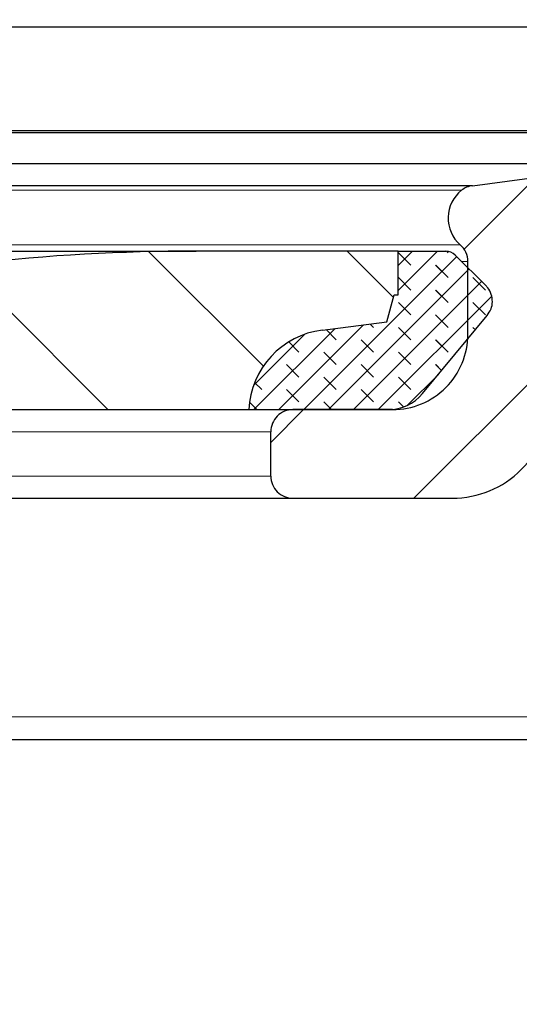
# Model space of a CAD drawing. Units: millimetres. Extents: x 0 to 420, y 0 to 297.
# Drawn here: x 156 to 162, y 225 to 236 of the extents above; entities that cross this region are included whole.
import ezdxf

# ---------------------------------------------------------------- set-up
doc = ezdxf.new("R2010")
doc.units = ezdxf.units.MM
doc.styles.add('SLDTEXTSTYLE0', font='TXT', dxfattribs={"width": 0.605})
doc.dimstyles.new('SLDDIMSTYLE1', dxfattribs={"dimtxt": 3.081982421875, "dimasz": 2.5, "dimexe": 0, "dimexo": 0.0625, "dimgap": 0.77049560546875, "dimtad": 1, "dimdec": 0, "dimlfac": 2, "dimrnd": 1e-09, "dimzin": 12, "dimdsep": 46, "dimtxsty": 'SLDTEXTSTYLE0', "dimsah": 1, "dimcen": 0.09, "dimadec": 0, "dimazin": 3, "dimtfac": 1, "dimtdec": 3, "dimtofl": 0, "dimtmove": 0, "dimatfit": 3, "dimfxl": 0, "dimfrac": 2, "dimtolj": 1, "dimtzin": 12, "dimarcsym": 0})
pattern_1 = [(135.0000000000002, (0, 0), (-1.12253201513364, -1.122532015133648), [])]
pattern_2 = [(45, (0, 0), (-1.122532015133644, 1.122532015133644), [])]

# ---------------------------------------------------------------- blocks, each defined once
blk = doc.blocks.new('_D_4')
at = {"color": 7, "linetype": 'Continuous', "lineweight": 0}
for p, q in [((100.9631606239416, 228.482624315939), (100.9631606239416, 258.2507101030672)), ((175.0638437580035, 228.482624315939), (175.0638437580035, 258.2507101030672)), ((175.0638437580035, 257.2507101030672), (100.9631606239416, 257.2507101030672))]:
    blk.add_line(p, q, dxfattribs=at)
at = {"color": 7, "linetype": 'Continuous', "lineweight": 18}
for points in [[(100.9631606239416, 257.2507101030672), (103.4631606239416, 256.8757101030672), (103.4631606239416, 257.6257101030672)], [(175.0638437580035, 257.2507101030672), (172.5638437580035, 257.6257101030672), (172.5638437580035, 256.8757101030672)]]:
    blk.add_solid(points, dxfattribs=at)
at = {"color": 7, "linetype": 'Continuous', "lineweight": 18, "char_height": 3.175, "attachment_point": 1, "style": 'SLDTEXTSTYLE0'}
for s, insert in [('%%c', (132.237500584836, 261.3435004096739)), ('148', (136.7339473954987, 261.3435004096738))]:
    blk.add_mtext(s, dxfattribs=dict(at, insert=insert))

msp = doc.modelspace()

# ---------------------------------------------------------------- hatches: boundary and pattern name
at = {"linetype": 'Continuous', "lineweight": 18}
h = msp.add_hatch(dxfattribs=at)
h.set_pattern_fill('ANSI31', scale=0.5, style=0)
h.set_pattern_definition(pattern_2)
edge = h.paths.add_edge_path(flags=0)
edge.add_arc((171.3753561174737, 227.7497716245079), 0.25, 179.0000000000113, 270.0000000000008)
edge.add_line((171.375356038053, 227.4997716245078), (171.4699400020363, 227.4997716245078))
edge.add_arc((171.4699399139579, 227.7497716245079), 0.25, 269.9999999999943, 329.7331169334834)
edge.add_line((171.6858616697319, 227.6237645001715), (172.044443191284, 228.2382182632377))
edge.add_arc((171.6125996797361, 228.4902325119104), 0.5, 329.7331169334907, 359.3220501035104)
edge.add_line((172.1125646783798, 228.484316421033), (172.1423300852041, 230.9997716245078))
edge.add_arc((172.482330085204, 230.9997716245078), 0.3399999999999099, 157.206477249011, 180, ccw=False)
edge.add_arc((172.3993584593376, 231.0346386476253), 0.25, 33.74000000002741, 157.2064772490217, ccw=False)
edge.add_line((172.6072501005715, 231.1734949240592), (173.5073718040306, 229.8258584826373))
edge.add_arc((173.0915885215628, 229.5481459297696), 0.5, -3.979039320256561e-12, 33.74000000002832, ccw=False)
edge.add_line((173.5915885215628, 229.5481459297696), (173.5915885215628, 229.1633306268353))
edge.add_arc((173.3665885215628, 229.1633306268353), 0.2250000000000059, 309.4999999991853, 360, ccw=False)
edge.add_line((173.5097061211228, 228.989715095571), (173.3816534003208, 228.8841565785141))
edge.add_arc((173.5565749108942, 228.67195981808), 0.2750000000000017, 129.4999999991874, 239.3999999999988)
edge.add_line((173.4165885215628, 228.4352557606539), (173.8238523352287, 228.1944006126672))
edge.add_arc((174.0783730431039, 228.6247716261691), 0.5, 239.3999999999991, 270.0000000000008)
edge.add_line((174.0783731315201, 228.1247716261691), (174.813967038937, 228.1247716261691))
edge.add_spline(control_points=[(174.8139671179121, 228.1247716261691), (174.8419480655763, 228.1247716261691), (174.8703148877826, 228.1296025778314), (174.8967185156507, 228.1388644279485), (174.9231221435187, 228.1481262780655), (174.9482908217053, 228.162074479899), (174.9701403210269, 228.1795539767906), (174.991989820349, 228.1970334736827), (175.0111227769744, 228.218526371739), (175.0259547824463, 228.2422528347267), (175.0407867879182, 228.2659792977145), (175.0517269272602, 228.2925937307775), (175.0578692427769, 228.3198921811423), (175.0624802865214, 228.3403851611019), (175.0645035514111, 228.3616293492875), (175.0638437580035, 228.382624315939)], knot_values=[0, 0, 0, 0, 0.0001678856859851681, 0.0001678856859851681, 0.0001678856859851681, 0.000335771371970359, 0.000335771371970359, 0.000335771371970359, 0.0005036570579599136, 0.0005036570579599136, 0.0005036570579599136, 0.0006715427439494226, 0.0006715427439494226, 0.0006715427439494226, 0.0007967845501045575, 0.0007967845501045575, 0.0007967845501045575, 0.0007967845501045575], weights=[1, 1, 1, 1, 1, 1, 1, 1, 1, 1, 1, 1, 1, 1, 1, 1], degree=3, periodic=0)
edge.add_line((175.0638437580035, 228.382624315939), (175.0135021909727, 229.9845189527117))
edge.add_arc((173.8140943185336, 229.9468260418163), 1.200000000000204, 1.800000000079767, 49.4999999999866)
edge.add_line((174.5934319765302, 230.8593132005363), (174.2707065317881, 231.1349467695983))
edge.add_arc((177.5179467734396, 234.9369765975979), 5.000000000000023, 220.0000000000012, 229.4999999999909, ccw=False)
edge.add_line((173.6877245578448, 231.7230385491651), (172.0950069927531, 233.6211654293511))
edge.add_arc((171.7119847711936, 233.2997716245078), 0.5000000000000004, 39.99999999999761, 90.00000000000325)
edge.add_line((171.7119846918165, 233.7997716245078), (171.3135022790308, 233.7997716245078))
edge.add_arc((171.3135021909726, 234.1247716245079), 0.3250000000000475, 180, 270, ccw=False)
edge.add_line((170.9885021909726, 234.1247716245079), (170.9885021909727, 240.9997716245078))
edge.add_arc((170.7385021909725, 240.9997716245078), 0.2500000000001121, 0, 90)
edge.add_line((170.7385021114693, 241.2497716245079), (169.9135021909725, 241.2497716245079))
edge.add_line((169.9135021909725, 241.2497716245079), (169.7930622429678, 234.3497716245077))
edge.add_line((169.7930622429678, 234.3497716245077), (163.1615468297784, 234.0022286284214))
edge.add_line((163.1615468297784, 234.0022286284214), (161.2876133039856, 233.7537309733024))
edge.add_arc((161.320477486017, 233.5059004958799), 0.25, 97.55377917053701, 128.3281627160589)
edge.add_arc((161.4135021909727, 233.3882297507139), 0.4000000000000005, 128.3281627160781, 228.9395894651193)
edge.add_arc((160.9865468297784, 232.898118416885), 0.25, -7.958078640513122e-13, 48.939589465144195, ccw=False)
edge.add_line((161.2365468297784, 232.898118416885), (161.2365468297784, 232.0747716245192))
edge.add_arc((160.3865468297671, 232.0747716245192), 0.8500000000113122, 270, 360, ccw=False)
edge.add_line((160.3865467570525, 231.2247716245079), (159.2615469247643, 231.2247716245079))
edge.add_arc((159.2615468297784, 230.9747716245079), 0.25, 89.99999999998697, 180)
edge.add_line((159.0115468297784, 230.9747716245079), (159.0115468297784, 230.4747377666158))
edge.add_arc((159.2615468297784, 230.4747377666158), 0.25, 180, 269.9999999999943)
edge.add_line((159.2615467564893, 230.2247377666158), (161.0615469256832, 230.2247377666158))
edge.add_arc((161.0615468297783, 231.3247377666158), 1.100000000000045, 270.0000000000008, 360.0000000000008)
edge.add_line((162.1615468297784, 231.3247377666158), (162.1615468297784, 232.2151555199917))
edge.add_arc((162.9112370686207, 232.2367088442097), 0.7500000000001776, 93.00000000000182, 181.646779403931, ccw=False)
edge.add_line((162.8719851014384, 232.9856809952758), (169.6180031624355, 233.3392248208559))
edge.add_spline(control_points=[(169.6180031624354, 233.3392248208559), (169.7628575004848, 233.3468163150326), (169.9103358941555, 233.3330303822927), (170.0512736905881, 233.2987237127909), (170.2143962575391, 233.2590168908147), (170.3729129443265, 233.1905991367649), (170.5136969151965, 233.0991361546016), (170.6544808860664, 233.0076731724382), (170.7814151367593, 232.8906423001852), (170.883988186786, 232.7577349152573), (170.9865612368127, 232.6248275303294), (171.0676021775382, 232.4723778829517), (171.1203999734255, 232.3130103947065), (171.1731977693129, 232.1536429064614), (171.1992086487613, 231.9829620252544), (171.1962786395344, 231.8151019090681)], knot_values=[0, 0, 0, 0, 0.0008703187699233408, 0.0008703187699233408, 0.0008703187699233408, 0.001881329205367816, 0.001881329205367816, 0.001881329205367816, 0.002892339640812283, 0.002892339640812283, 0.002892339640812283, 0.003903350076256745, 0.003903350076256745, 0.003903350076256745, 0.004914360511701205, 0.004914360511701205, 0.004914360511701205, 0.004914360511701205], weights=[1, 1, 1, 1, 1, 1, 1, 1, 1, 1, 1, 1, 1, 1, 1, 1], degree=3, periodic=0)
edge.add_line((171.1962786395343, 231.8151019090681), (171.1253941936846, 227.7541347261174))
h = msp.add_hatch(dxfattribs=at)
h.set_pattern_fill('ANSI31', scale=0.5, angle=90.0000000000002, style=0)
h.set_pattern_definition(pattern_1)
edge = h.paths.add_edge_path(flags=0)
edge.add_spline(control_points=[(135.3159065116192, 234.6973351596708), (135.3154023281882, 234.6969733493508), (135.314899856223, 234.6966119699951), (135.3143990961108, 234.6962510338877)], knot_values=[0, 0, 0, 0, 1, 1, 1, 1], weights=[1, 1, 1, 1], degree=3, periodic=0)
edge.add_spline(control_points=[(135.3143990014221, 234.6962512101233), (135.3015862760713, 234.6863187551046), (135.2890554147833, 234.6760091341376), (135.2768730883355, 234.6653128489912), (135.2264337446431, 234.6210262667), (135.1815804377183, 234.5693737785496), (135.14517985117, 234.5129785122402), (135.1130636465037, 234.4632210196623), (135.0874307784805, 234.4083993816065), (135.071214655746, 234.3514406594186), (135.0555923768179, 234.2965677986255), (135.0481763593696, 234.238491178316), (135.0508252930755, 234.1814993402973), (135.0536491715851, 234.1207435628905), (135.0677269400726, 234.0595587315679), (135.091756215131, 234.0036853683408), (135.115702554942, 233.9480048478523), (135.1502665923164, 233.8962043433653), (135.1910074025557, 233.8513274681035), (135.2430580221086, 233.7939925955948), (135.306508980398, 233.7458091157656), (135.3746918055135, 233.709098668197)], knot_values=[0, 0, 0, 0, 9.727026971321061e-05, 9.727026971321061e-05, 9.727026971321061e-05, 0.0005036412267654328, 0.0005036412267654328, 0.0005036412267654328, 0.0008623920204596442, 0.0008623920204596442, 0.0008623920204596442, 0.001208325283869968, 0.001208325283869968, 0.001208325283869968, 0.001578004291049799, 0.001578004291049799, 0.001578004291049799, 0.001945840725097465, 0.001945840725097465, 0.001945840725097465, 0.002417539921316897, 0.002417539921316897, 0.002417539921316897, 0.002417539921316897], weights=[1, 1, 1, 1, 1, 1, 1, 1, 1, 1, 1, 1, 1, 1, 1, 1, 1, 1, 1, 1, 1, 1], degree=3, periodic=0)
edge.add_spline(control_points=[(135.3746918055135, 233.709098668197), (135.3857439992104, 233.7031145943162), (135.3960190230018, 233.6953008963737), (135.4047817305303, 233.6862362726449), (135.4128377564154, 233.6779026790425), (135.4197791182002, 233.6683559296675), (135.4253097220812, 233.658169627291)], knot_values=[0, 0, 0, 0, 7.564580673567864e-05, 7.564580673567864e-05, 7.564580673567864e-05, 0.0001450199759101962, 0.0001450199759101962, 0.0001450199759101962, 0.0001450199759101962], weights=[1, 1, 1, 1, 1, 1, 1], degree=3, periodic=0)
edge.add_spline(control_points=[(135.4253097220812, 233.658169627291), (135.429042109961, 233.6512963599226), (135.4322153644985, 233.6440913767576), (135.4347874476148, 233.636705111663), (135.4372963428325, 233.629500303601), (135.4392492649629, 233.6220785315877), (135.4406225715702, 233.6145740100581), (135.4420971509451, 233.6065160770322), (135.4429127940822, 233.5983099954998), (135.4430553895741, 233.5901194927369)], knot_values=[0, 0, 0, 0, 4.692771941757995e-05, 4.692771941757995e-05, 4.692771941757995e-05, 9.269019346770103e-05, 9.269019346770103e-05, 9.269019346770103e-05, 0.0001418470413258631, 0.0001418470413258631, 0.0001418470413258631, 0.0001418470413258631], weights=[1, 1, 1, 1, 1, 1, 1, 1, 1, 1], degree=3, periodic=0)
edge.add_line((135.4430561446631, 233.5901209961486), (135.554926974952, 227.181045421301))
edge.add_arc((136.0548508225303, 227.1897716245079), 0.5, 180.9999999986509, 270.0000000000008)
edge.add_line((136.0548508225303, 226.6897716245079), (136.388502190973, 226.689771624504))
edge.add_line((136.388502190973, 226.689771624504), (136.5112001803155, 233.7191347261267))
edge.add_arc((136.7611621041042, 233.7147716245079), 0.25, 89.9999999999992, 178.9999999978206, ccw=False)
edge.add_line((136.7611621041042, 233.9647716245079), (139.2660273022471, 233.9647716245079))
edge.add_arc((139.2658422778408, 233.7147716245079), 0.25, 1.0000000021777282, 89.95759553739492, ccw=False)
edge.add_line((139.5158042016295, 233.7191347261267), (139.638502190972, 226.689771624504))
edge.add_line((139.638502190972, 226.689771624504), (139.9721797839008, 226.6897716245079))
edge.add_arc((139.9721535594147, 227.1897716245079), 0.5, 270.0030051047489, 359.0000000013508)
edge.add_line((140.4720774069931, 227.181045421301), (140.5908772570778, 233.9870842743933))
edge.add_spline(control_points=[(140.5908772570778, 233.9870842743933), (140.5910987883192, 233.9994660907178), (140.593196137523, 234.011945615275), (140.5970388441024, 234.0237139392132), (140.6013814784358, 234.0370132964565), (140.6080801123618, 234.0497463117591), (140.6165800754304, 234.060858557431), (140.6250801534466, 234.0719709533772), (140.635616055911, 234.0817690268384), (140.6473152743821, 234.0894413770071), (140.6590147469805, 234.0971138938325), (140.6722002828723, 234.1028722203626), (140.6857799135192, 234.106239534576), (140.6993595312848, 234.1096068455954), (140.7137077861439, 234.1106760327654), (140.7276365071043, 234.1093586358742)], knot_values=[0, 0, 0, 0, 7.427889550957095e-05, 7.427889550957095e-05, 7.427889550957095e-05, 0.0001584850614140344, 0.0001584850614140344, 0.0001584850614140344, 0.0002426924135754799, 0.0002426924135754799, 0.0002426924135754799, 0.000326901626624919, 0.000326901626624919, 0.000326901626624919, 0.0004111107078517369, 0.0004111107078517369, 0.0004111107078517369, 0.0004111107078517369], weights=[1, 1, 1, 1, 1, 1, 1, 1, 1, 1, 1, 1, 1, 1, 1, 1], degree=3, periodic=0)
edge.add_spline(control_points=[(140.7276365071043, 234.1093586358742), (142.1582373374487, 233.974018679366), (143.5873089639538, 233.7385466158237), (144.9719777160515, 233.3542931162552), (145.711233387825, 233.1491454384987), (146.4411239157107, 232.9015967059338), (147.14599666047, 232.5987123523701), (147.9264776904803, 232.2633390612322), (148.6816380858501, 231.8538532958717), (149.3743273196345, 231.3621140275458)], knot_values=[0.0005997043234603469, 0.0005997043234603469, 0.0005997043234603469, 0.0005997043234603469, 0.009221544599934158, 0.009221544599934158, 0.009221544599934158, 0.01381091003944236, 0.01381091003944236, 0.01381091003944236, 0.01891508209341904, 0.01891508209341904, 0.01891508209341904, 0.01891508209341904], weights=[1, 1, 1, 1, 1, 1, 1, 1, 1, 1], degree=3, periodic=0)
edge.add_spline(control_points=[(149.3743273196345, 231.3621140275458), (149.3954940808951, 231.3471427091523), (149.4143921146323, 231.3287246932494), (149.4298590572355, 231.3081101175276), (149.4467659156676, 231.2855764001468), (149.4600061879245, 231.2598072243246), (149.4684964110963, 231.2329459810262), (149.4745308365641, 231.2138543544135), (149.4782997831473, 231.1938994923989), (149.4796474265556, 231.1739222965325)], knot_values=[0, 0, 0, 0, 0.0001546309595281119, 0.0001546309595281119, 0.0001546309595281119, 0.0003240473266158275, 0.0003240473266158275, 0.0003240473266158275, 0.0004436025282686741, 0.0004436025282686741, 0.0004436025282686741, 0.0004436025282686741], weights=[1, 1, 1, 1, 1, 1, 1, 1, 1, 1], degree=3, periodic=0)
edge.add_line((149.4796485118844, 231.173926275304), (149.7682199161791, 226.897087629421))
edge.add_arc((149.5187870572137, 226.8802576303613), 0.25, 0.5000000000038085, 3.860071042603181, ccw=False)
edge.add_line((149.7687775379798, 226.8824392642359), (150.0122045841016, 198.9884626441831))
edge.add_arc((150.1621988725612, 198.9897716245079), 0.15, 180.499999999999, 270.0000000000008)
edge.add_line((150.1621988725612, 198.8397716245079), (150.2193533686471, 198.8397716245079))
edge.add_arc((150.2192050821554, 198.9897716245079), 0.15, 270.0566412490745, 324.7824070318206)
edge.add_line((150.3417502616452, 198.9032691448681), (150.5067953727296, 199.1370830522377))
edge.add_arc((150.0983114410972, 199.425424651037), 0.5, 324.7824070318093, 359.5000000000027)
edge.add_line((150.5982924026293, 199.4210613832878), (150.838008205287, 226.889771624508))
edge.add_arc((155.3435085932391, 226.850452718291), 4.505671950133787, 165.0241537627108, 179.4999999999982, ccw=False)
edge.add_line((150.990872471663, 228.0147716245079), (150.989358960715, 228.0147716245079))
edge.add_arc((157.886397505744, 227.2171245000956), 6.9430095511024, 148.0694729146305, 173.4030123134552, ccw=False)
edge.add_arc((152.4182796256064, 230.6247716245079), 0.5000000000000002, 147.3308827013261, 148.0694729146325, ccw=False)
edge.add_spline(control_points=[(151.9973786996926, 230.8946649563354), (152.000672874269, 230.8998786845371), (152.0041960609858, 230.9049495176522), (152.0078992033592, 230.909879926671), (152.0247180621541, 230.9322727608444), (152.0456344848935, 230.9520708883093), (152.0689167571938, 230.9676352331401), (152.092198493054, 230.9831992193573), (152.1184881176009, 230.9949588365206), (152.1456091344435, 231.0019393334264), (152.1659468164624, 231.0071739132074), (152.1871134420583, 231.0098480580461), (152.2081139651734, 231.0098352408417)], knot_values=[0, 0, 0, 0, 3.699728469927561e-05, 3.699728469927561e-05, 3.699728469927561e-05, 0.0002073330857728463, 0.0002073330857728463, 0.0002073330857728463, 0.0003776652345296222, 0.0003776652345296222, 0.0003776652345296222, 0.0005045923276570476, 0.0005045923276570476, 0.0005045923276570476, 0.0005045923276570476], weights=[1, 1, 1, 1, 1, 1, 1, 1, 1, 1, 1, 1, 1], degree=3, periodic=0)
edge.add_ellipse((138.013502190972, 219.1418619175254), major_axis=(492.3339623933723, 1.046866549567963e-14), ratio=0.02411556100916739, start_angle=88.19058503753928, end_angle=88.34786105983778, ccw=False)
edge.add_spline(control_points=[(153.5589468882029, 231.0088516182629), (153.57464481847, 231.008787967245), (153.5905473931055, 231.0102840358068), (153.6060987383582, 231.0132476759887), (153.6141412039941, 231.0147803391721), (153.6221182363051, 231.0167082773251), (153.6299730391192, 231.0190174725722), (153.6379038705385, 231.021349019099), (153.6457291989585, 231.0240748723527), (153.6533922963442, 231.027175055358)], knot_values=[0, 0, 0, 0, 9.49873153770556e-05, 9.49873153770556e-05, 9.49873153770556e-05, 0.0001439493533999067, 0.0001439493533999067, 0.0001439493533999067, 0.0001933864054363232, 0.0001933864054363232, 0.0001933864054363232, 0.0001933864054363232], weights=[1, 1, 1, 1, 1, 1, 1, 1, 1, 1], degree=3, periodic=0)
edge.add_arc((155.3435085932391, 226.850452718291), 4.505671950133787, 105.7339409049294, 112.0307836725471, ccw=False)
edge.add_arc((154.3928731525458, 230.2247716245079), 1, 89.9999999999992, 105.73394090493099, ccw=False)
edge.add_line((154.3928731525458, 231.2247716245079), (158.7635021909729, 231.2247716245079))
edge.add_arc((159.7124843670077, 231.1808076669029), 0.9499999999999934, 97.14000000022821, 177.3475271551952, ccw=False)
edge.add_line((159.5944048533044, 232.1234408025625), (160.3235021909726, 232.2147716245095))
edge.add_line((160.3235021909726, 232.2147716245095), (160.4033441080727, 232.5197716245079))
edge.add_line((160.4033441080727, 232.5197716245079), (160.4483441080727, 232.5197716245079))
edge.add_line((160.4483441080727, 232.5197716245079), (160.4483441080727, 233.0147716245079))
edge.add_line((160.4483441080727, 233.0147716245079), (158.1679449964635, 233.0147716245079))
edge.add_arc((158.167702040014, 210.5147716245079), 22.5, 89.99938131648183, 96.41443287084667)
edge.add_arc((156.4919131412777, 225.4208687517532), 7.499999999999996, 96.41443287084695, 129.1687664797973)
edge.add_spline(control_points=[(151.754862403622, 231.2355355787414), (151.7448416327038, 231.2273734025289), (151.734485867834, 231.2195845792362), (151.7238520618958, 231.2122139218863), (151.6778072949014, 231.1802987071225), (151.6256219811778, 231.155887490898), (151.571611628423, 231.1410018167016), (151.5176525569577, 231.1261302760282), (151.4603861812973, 231.1203568163537), (151.4045450248554, 231.1241659320806), (151.3487464067973, 231.1279721461193), (151.2928349627936, 231.1414518049988), (151.2414357180581, 231.1634992693226), (151.1900351835109, 231.1855472869051), (151.1417309525032, 231.2167721958051), (151.1005275583991, 231.254592961865)], knot_values=[0, 0, 0, 0, 7.763091565907726e-05, 7.763091565907726e-05, 7.763091565907726e-05, 0.0004183531529419271, 0.0004183531529419271, 0.0004183531529419271, 0.0007587462486175828, 0.0007587462486175828, 0.0007587462486175828, 0.001098878831627934, 0.001098878831627934, 0.001098878831627934, 0.001439026191324464, 0.001439026191324464, 0.001439026191324464, 0.001439026191324464], weights=[1, 1, 1, 1, 1, 1, 1, 1, 1, 1, 1, 1, 1, 1, 1, 1], degree=3, periodic=0)
edge.add_spline(control_points=[(151.1005275583991, 231.254592961865), (150.9207865050738, 231.4195578659944), (150.7356547175569, 231.5788060081), (150.5457485548254, 231.7319313428231), (149.6926154964726, 232.4198304780836), (148.7328438258072, 232.9859198691405), (147.7322835813185, 233.4330444968397), (146.8036356576238, 233.8480333587625), (145.8313548329903, 234.1706970767027), (144.8463574245217, 234.4244347897304), (143.958074631736, 234.653258584012), (143.0541227281044, 234.8255593821509), (142.1457015807403, 234.9527508433823), (141.6580574382267, 235.0210277337069), (141.1684625416204, 235.0763352386044), (140.6780155436856, 235.1201563031401)], knot_values=[0.0001663255322219766, 0.0001663255322219766, 0.0001663255322219766, 0.0001663255322219766, 0.001630017220467765, 0.001630017220467765, 0.001630017220467765, 0.008261502701433773, 0.008261502701433773, 0.008261502701433773, 0.01439390610528354, 0.01439390610528354, 0.01439390610528354, 0.0199166215047417, 0.0199166215047417, 0.0199166215047417, 0.02287944490611512, 0.02287944490611512, 0.02287944490611512, 0.02287944490611512], weights=[1, 1, 1, 1, 1, 1, 1, 1, 1, 1, 1, 1, 1, 1, 1, 1], degree=3, periodic=0)
edge.add_spline(control_points=[(140.6780155436856, 235.1201563031401), (140.6683872752768, 235.1210139704458), (140.6588119970693, 235.1224315405069), (140.6493664872409, 235.1243943673505), (140.6400454729688, 235.1263313233599), (140.6308202842022, 235.1288055564737), (140.6217809999189, 235.1317929374819), (140.6045112998314, 235.1375003776333), (140.5877699622124, 235.1451486386507), (140.572149923493, 235.154466997122)], knot_values=[0, 0, 0, 0, 5.788378378166024e-05, 5.788378378166024e-05, 5.788378378166024e-05, 0.0001150021299638788, 0.0001150021299638788, 0.0001150021299638788, 0.0002246041196977151, 0.0002246041196977151, 0.0002246041196977151, 0.0002246041196977151], weights=[1, 1, 1, 1, 1, 1, 1, 1, 1, 1], degree=3, periodic=0)
edge.add_spline(control_points=[(140.572149923493, 235.154466997122), (140.5538326384898, 235.1653551570668), (140.5337314008519, 235.1741315365319), (140.5129896545883, 235.180080568798), (140.501919179459, 235.1832557408837), (140.4906019921792, 235.185670073908), (140.4791995275243, 235.1872890047766), (140.4675717640799, 235.1889399237438), (140.4557983462026, 235.1897716245079), (140.4440539681366, 235.1897716245079)], knot_values=[0, 0, 0, 0, 0.0001294681305448184, 0.0001294681305448184, 0.0001294681305448184, 0.0001981521441112085, 0.0001981521441112085, 0.0001981521441112085, 0.0002682000115958632, 0.0002682000115958632, 0.0002682000115958632, 0.0002682000115958632], weights=[1, 1, 1, 1, 1, 1, 1, 1, 1, 1], degree=3, periodic=0)
edge.add_line((140.4440539681366, 235.1897716245079), (135.6695180975687, 235.1897716245079))
edge.add_spline(control_points=[(135.6695180975687, 235.1897716245079), (135.6415550396615, 235.1897716245079), (135.6131882174552, 235.1849406728456), (135.5867845895871, 235.1756788227285), (135.560380961719, 235.1664169726115), (135.5352122835324, 235.152468770778), (135.5133627842109, 235.1349892738864), (135.4915132848888, 235.1175097769943), (135.4723803282633, 235.096016878938), (135.4575483227915, 235.0722904159503), (135.4427163173196, 235.0485639529625), (135.4317761779776, 235.0219495198995), (135.4256338624609, 234.9946510695347), (135.4212763128834, 234.9752847002023), (135.4192276235978, 234.9552560536973), (135.4195740635365, 234.9354085228986)], knot_values=[0, 0, 0, 0, 0.0001678856859851673, 0.0001678856859851673, 0.0001678856859851673, 0.0003357713719703368, 0.0003357713719703368, 0.0003357713719703368, 0.000503657057959859, 0.000503657057959859, 0.000503657057959859, 0.0006715427439493896, 0.0006715427439493896, 0.0006715427439493896, 0.0007897973242063756, 0.0007897973242063756, 0.0007897973242063756, 0.0007897973242063756], weights=[1, 1, 1, 1, 1, 1, 1, 1, 1, 1, 1, 1, 1, 1, 1, 1], degree=3, periodic=0)
edge.add_line((135.419574063537, 234.9354085229123), (135.4198291054915, 234.920797179118))
edge.add_spline(control_points=[(135.4198289997539, 234.9207972692385), (135.4203050989914, 234.8935233707187), (135.4168448992916, 234.8659070958119), (135.4096255926131, 234.8396017005092), (135.4019763557734, 234.8117297444065), (135.3899107900059, 234.7846926890468), (135.3740621520422, 234.7605229262032), (135.3583692807361, 234.7365907133108), (135.3385337735847, 234.7148742006423), (135.3158750900466, 234.6973927509291)], knot_values=[0, 0, 0, 0, 0.0001636683219020161, 0.0001636683219020161, 0.0001636683219020161, 0.0003373941678893126, 0.0003373941678893126, 0.0003373941678893126, 0.0005095949498365134, 0.0005095949498365134, 0.0005095949498365134, 0.0005095949498365134], weights=[1, 1, 1, 1, 1, 1, 1, 1, 1, 1], degree=3, periodic=0)
h = msp.add_hatch(dxfattribs=at)
h.set_pattern_fill('ANSI31', scale=0.5, style=0)
h.set_pattern_definition(pattern_2)
edge = h.paths.add_edge_path(flags=0)
edge.add_line((122.2559974014433, 191.8447716245079), (122.4750283274629, 191.8447716245079))
edge.add_arc((122.4750284195338, 191.9697716245079), 0.125, 270.0000000000008, 304.2157021324395)
edge.add_line((122.5453171722097, 191.8664058117492), (122.6616942510134, 191.9455422253357))
edge.add_arc((122.8866182595763, 191.6147716245079), 0.4, 89.9999999999992, 124.21570213243669, ccw=False)
edge.add_line((122.8866183359905, 192.0147716245079), (131.963502103746, 192.0147716245079))
edge.add_arc((131.9635021909725, 196.0147716245079), 3.999999999999999, 270.0000000000008, 359.0000000000015)
edge.add_line((135.9628929715981, 195.9449619987588), (136.0462770628616, 200.7220333878477))
edge.add_arc((136.1712580247557, 200.7198518370302), 0.1250000000000004, 91.18508861104698, 178.999999994093, ccw=False)
edge.add_arc((136.1635021909725, 201.0947716245079), 0.2499999999999998, 271.1850886110612, 446.8149113889494)
edge.add_spline(control_points=[(136.1773926049895, 201.3443854390263), (136.1697824138558, 201.3448089280299), (136.1621796499566, 201.3459360677153), (136.1547739291803, 201.3477387467804), (136.1411803819344, 201.351047648612), (136.1279706580356, 201.3567491281164), (136.1162386604632, 201.3643710432969), (136.1045066628908, 201.3719929584774), (136.0939288086666, 201.3817455311653), (136.0853810544979, 201.3928211465761), (136.0768333003294, 201.4038967619866), (136.0700798886026, 201.4166008992678), (136.0656800722789, 201.429881523288), (136.0612802559552, 201.4431621473081), (136.0591126826679, 201.457385554075), (136.0593568501035, 201.4713738970902)], knot_values=[0, 0, 0, 0, 4.573179061699699e-05, 4.573179061699699e-05, 4.573179061699699e-05, 0.0001305263142456471, 0.0001305263142456471, 0.0001305263142456471, 0.0002153208378743098, 0.0002153208378743098, 0.0002153208378743098, 0.0003001153615007615, 0.0003001153615007615, 0.0003001153615007615, 0.0003849098851272127, 0.0003849098851272127, 0.0003849098851272127, 0.0003849098851272127], weights=[1, 1, 1, 1, 1, 1, 1, 1, 1, 1, 1, 1, 1, 1, 1, 1], degree=3, periodic=0)
edge.add_line((136.0593568501035, 201.4713738970902), (136.4614917718884, 224.5096681365338))
edge.add_arc((137.2613699280133, 224.4957062113845), 0.8000000000000002, 113.03182528126399, 179.0000000000375, ccw=False)
edge.add_arc((136.5571336654722, 226.1522240309451), 1, 293.031825281268, 359.0000000000007)
edge.add_line((137.5569813606286, 226.1347716245079), (137.6644061681588, 232.2891347261303))
edge.add_arc((137.914368091948, 232.2847716245079), 0.25, 89.9999999999992, 178.9999999970076, ccw=False)
edge.add_line((137.914368091948, 232.5347716245079), (138.1127011104529, 232.5347716245079))
edge.add_arc((138.112636289997, 232.2847716245079), 0.25, 1.0000000029908165, 89.98514424613109, ccw=False)
edge.add_line((138.3625982137863, 232.2891347261303), (138.4700230213165, 226.1347716245079))
edge.add_arc((139.4698707164729, 226.1522240309451), 1, 181.0000000000009, 246.9681747187337)
edge.add_arc((138.7656344539317, 224.4957062113845), 0.8000000000000002, 0.9999999999608917, 66.96817471873248, ccw=False)
edge.add_line((139.5655126100566, 224.5096681365338), (139.9676475318416, 201.4713738970902))
edge.add_spline(control_points=[(139.9676475318416, 201.4713738970902), (139.9677805534744, 201.4637530928495), (139.9672112586777, 201.4560883445685), (139.9659538458852, 201.4485708140499), (139.9636458058282, 201.4347720347868), (139.9589235569912, 201.4211814483409), (139.9521781508538, 201.4089244970847), (139.9454327447163, 201.3966675458284), (139.9364781346486, 201.3854061679129), (139.9260558558037, 201.3760729229394), (139.915633576959, 201.3667396779661), (139.9034561700184, 201.359077143515), (139.8905320513453, 201.3537198573952), (139.8776079326721, 201.3483625712755), (139.8635806391161, 201.3451627729216), (139.8496117769555, 201.3443854390263)], knot_values=[0, 0, 0, 0, 4.573179061699684e-05, 4.573179061699684e-05, 4.573179061699684e-05, 0.0001305263142456486, 0.0001305263142456486, 0.0001305263142456486, 0.0002153208378743032, 0.0002153208378743032, 0.0002153208378743032, 0.0003001153615007678, 0.0003001153615007678, 0.0003001153615007678, 0.0003849098851272167, 0.0003849098851272167, 0.0003849098851272167, 0.0003849098851272167], weights=[1, 1, 1, 1, 1, 1, 1, 1, 1, 1, 1, 1, 1, 1, 1, 1], degree=3, periodic=0)
edge.add_arc((139.8635021909725, 201.0947716245079), 0.2499999999999998, 93.18508861105786, 268.8149113889599)
edge.add_arc((139.8557463571894, 200.7198518370302), 0.1250000000000004, 1.000000005905406, 88.81491138891232, ccw=False)
edge.add_line((139.9807273190835, 200.7220333878477), (140.064111410347, 195.9449619987588))
edge.add_arc((144.0635021909725, 196.0147716245079), 3.999999999999999, 181.0000000000001, 270.0000000000008)
edge.add_line((144.063502278199, 192.0147716245079), (153.1403860459545, 192.0147716245079))
edge.add_arc((153.1403861223687, 191.6147716245079), 0.4, 55.78429786756499, 89.9999999999992, ccw=False)
edge.add_line((153.3653101309316, 191.9455422253357), (153.4816872097353, 191.8664058117492))
edge.add_arc((153.5519759624112, 191.9697716245079), 0.125, 235.7842978675621, 270.0000000000008)
edge.add_line((153.5519760544821, 191.8447716245079), (153.7710069805017, 191.8447716245079))
edge.add_arc((153.771007056594, 191.9697716245079), 0.125, 270.0000000000008, 343.0000000000076)
edge.add_line((153.8905451510894, 191.9332251614175), (154.225070840156, 193.0274093874514))
edge.add_arc((154.6075927425412, 192.9104607055623), 0.4, 127.03332446626379, 163.0000000000015, ccw=False)
edge.add_arc((149.096736003397, 200.2147716245079), 8.750000000000002, 307.0333244662676, 358.5000000000011)
edge.add_line((157.843737596933, 199.985723326814), (158.4431584755157, 222.876683150354))
edge.add_spline(control_points=[(158.4431584755157, 222.876683150354), (158.444623387157, 222.9326258689399), (158.436449908402, 222.9895929912948), (158.4193148885801, 223.0428670452481), (158.4021798687582, 223.0961410992012), (158.3756107028665, 223.1471914489373), (158.3418075950842, 223.1917905927988), (158.308004487302, 223.2363897366601), (158.2660351061805, 223.2757677741003), (158.2193749544182, 223.3066637927179), (158.1727148026558, 223.3375598113355), (158.1200769356564, 223.3608259614707), (158.0658203180724, 223.3745355631151), (158.025929274, 223.3846152611826), (157.9844746269212, 223.3897716245079), (157.943329813028, 223.3897716245079)], knot_values=[0, 0, 0, 0, 0.0003357713719788101, 0.0003357713719788101, 0.0003357713719788101, 0.0006715427439576188, 0.0006715427439576188, 0.0006715427439576188, 0.001007314115936428, 0.001007314115936428, 0.001007314115936428, 0.001343085487915236, 0.001343085487915236, 0.001343085487915236, 0.001588325849917574, 0.001588325849917574, 0.001588325849917574, 0.001588325849917574], weights=[1, 1, 1, 1, 1, 1, 1, 1, 1, 1, 1, 1, 1, 1, 1, 1], degree=3, periodic=0)
edge.add_line((157.9433299073408, 223.3897716245079), (157.8432954597657, 223.3897716245079))
edge.add_arc((157.8432955337788, 222.8897716245079), 0.5, 90, 178.5000000000136)
edge.add_line((157.343466871291, 222.9028600986617), (156.7441145394599, 200.0145179699527))
edge.add_arc((149.096736003397, 200.2147716245079), 7.649999999999999, 299.4396615892269, 358.5000000000001, ccw=False)
edge.add_arc((151.6279955712801, 195.7297716245079), 2.5, 270, 299.43966158922666, ccw=False)
edge.add_line((151.6279956623687, 193.2297716245079), (144.0635021099241, 193.2297716245079))
edge.add_arc((144.0635021909725, 196.0147716245079), 2.785, 190.0931620527906, 270, ccw=False)
edge.add_line((141.3216025667599, 195.5267025200336), (140.7897154011846, 225.9984978277315))
edge.add_arc((140.2897915536067, 225.9897716245079), 0.5, 1.000000000562316, 90)
edge.add_line((140.2897916389067, 226.4897716245079), (139.6607461427193, 226.4897716245079))
edge.add_arc((139.660518253934, 226.6897716245079), 0.2, 181.0000000000003, 270.06528529972735, ccw=False)
edge.add_line((139.4605487149028, 226.6862811432204), (139.3420774069927, 233.4734978277309))
edge.add_arc((138.8421535594147, 233.4647716245079), 0.5, 1.000000000503985, 90)
edge.add_line((138.8421535594147, 233.9647716245079), (137.1846679718625, 233.9647716245079))
edge.add_arc((137.1848508225304, 233.4647716245079), 0.5, 90.02095314216277, 178.9999999994959)
edge.add_line((136.6849269749523, 233.4734978277309), (136.5664556670423, 226.6862811432204))
edge.add_arc((136.366486128011, 226.6897716245079), 0.2, 270.00000000100147, 358.9999999999999, ccw=False)
edge.add_line((136.3664861280145, 226.4897716245079), (135.7372127430384, 226.4897716245079))
edge.add_arc((135.7372128283383, 225.9897716245079), 0.5, 90, 178.9999999994376)
edge.add_line((135.2372889807605, 225.9984978277315), (134.7054018151852, 195.5267025200336))
edge.add_arc((131.9635021909725, 196.0147716245079), 2.785, 270, 349.90683794720945, ccw=False)
edge.add_line((131.963502272021, 193.2297716245079), (124.3990087195764, 193.2297716245079))
edge.add_arc((124.399008810665, 195.7297716245079), 2.5, 240.5603384107722, 270, ccw=False)
edge.add_arc((126.9302683785481, 200.2147716245079), 7.649999999999999, 181.4999999999999, 240.5603384107725, ccw=False)
edge.add_line((119.2828898424851, 200.0145179699527), (118.683537510654, 222.9028600986617))
edge.add_arc((118.1837088481662, 222.8897716245079), 0.5, 1.499999999986374, 90)
edge.add_line((118.1837089221792, 223.3897716245079), (118.0836744746042, 223.3897716245079))
edge.add_spline(control_points=[(118.0836745689171, 223.3897716245079), (118.0277126735873, 223.3897716245079), (117.9709790291732, 223.3801097211828), (117.9181717734359, 223.3615860209478), (117.8653645176986, 223.3430623207127), (117.8150271613244, 223.3151659170444), (117.7713281626808, 223.2802069232596), (117.7276291640372, 223.2452479294747), (117.6893632507871, 223.2022621333614), (117.6596992398442, 223.1548092073854), (117.6300352289013, 223.1073562814094), (117.6081549502181, 223.0541274152829), (117.5958703191857, 222.9995305145531), (117.5868383009776, 222.95938928441), (117.5827688607629, 222.9178138649471), (117.5838459064293, 222.876683150354)], knot_values=[0, 0, 0, 0, 0.0003357713719788349, 0.0003357713719788349, 0.0003357713719788349, 0.000671542743957631, 0.000671542743957631, 0.000671542743957631, 0.001007314115936453, 0.001007314115936453, 0.001007314115936453, 0.001343085487915269, 0.001343085487915269, 0.001343085487915269, 0.001588325849917599, 0.001588325849917599, 0.001588325849917599, 0.001588325849917599], weights=[1, 1, 1, 1, 1, 1, 1, 1, 1, 1, 1, 1, 1, 1, 1, 1], degree=3, periodic=0)
edge.add_line((117.5838459064293, 222.876683150354), (118.183266785012, 199.985723326814))
edge.add_arc((126.9302683785481, 200.2147716245079), 8.750000000000002, 181.5000000000006, 232.9666755337337)
edge.add_arc((121.4194116394038, 192.9104607055623), 0.4, 16.999999999999773, 52.966675533734474, ccw=False)
edge.add_line((121.801933541789, 193.0274093874514), (122.1364592308557, 191.9332251614175))
edge.add_arc((122.2559973253511, 191.9697716245079), 0.125, 196.999999999994, 270.0000000000008)
h = msp.add_hatch(dxfattribs=at)
h.set_pattern_fill('DIN 128 Elastomer-Gummi', scale=0.03125, angle=90.0000000000002, style=0, pattern_type=2)
h.set_pattern_definition([(135.0000020971719, (-0.2104747500000007, 0.2104747499999993), (-0.4209495108110587, 0.1403164864838779), [0.1984375, -0.396875]), (135.0000020971719, (-0.2104747500000017, 0.4911078124999992), (-0.4209495108110587, 0.1403164864838779), [0.1984375, -0.396875]), (224.9999719140477, (0, 0), (0.1403164331096141, -0.1403165706737633), [])])
edge = h.paths.add_edge_path(flags=0)
edge.add_line((160.9886206593476, 233.0147716245079), (160.4483441080735, 233.0147716245079))
edge.add_line((160.4483441080735, 233.0147716245079), (160.4483441080735, 232.5197716245063))
edge.add_line((160.4483441080735, 232.5197716245063), (160.4033441080731, 232.5197716245063))
edge.add_line((160.4033441080731, 232.5197716245063), (160.3235021909725, 232.2147716245079))
edge.add_line((160.3235021909725, 232.2147716245079), (159.5944048533044, 232.1234408025611))
edge.add_arc((159.7124843670076, 231.1808076669014), 0.9500000000000248, 97.14000000022354, 177.347527155105)
edge.add_line((158.7635021909729, 231.2247716245079), (160.3387710024166, 231.2247716245079))
edge.add_arc((160.3385021909728, 231.7247716245079), 0.4999999999999992, 270.0308035194544, 320.3201328617701)
edge.add_line((160.7233141713715, 231.4055229130905), (161.455908181172, 232.2885678296632))
edge.add_spline(control_points=[(161.455908181172, 232.2885678296632), (161.4737739441441, 232.3101026374314), (161.488168070864, 232.3350189736792), (161.4978985774399, 232.3612535057688), (161.5076290840157, 232.3874880378584), (161.5129643498329, 232.4157643465761), (161.5134625592095, 232.4437408585031), (161.5139607685861, 232.4717173704308), (161.5096356627515, 232.5001657123088), (161.5008454056004, 232.5267300645773), (161.4920551484494, 232.5532944168457), (161.4785572938364, 232.5787074571387), (161.4614696049707, 232.6008647205404), (161.4549363395431, 232.609336274774), (161.4478436330689, 232.6174041338684), (161.4402788862694, 232.6249688806679)], knot_values=[6.938893903907186e-18, 6.938893903907186e-18, 6.938893903907186e-18, 6.938893903907186e-18, 0.0001678856859848438, 0.0001678856859848438, 0.0001678856859848438, 0.0003357713719697019, 0.0003357713719697019, 0.0003357713719697019, 0.00050365705795892, 0.00050365705795892, 0.00050365705795892, 0.000671542743948116, 0.000671542743948116, 0.000671542743948116, 0.0007349514444988549, 0.0007349514444988549, 0.0007349514444988549, 0.0007349514444988549], weights=[1, 1, 1, 1, 1, 1, 1, 1, 1, 1, 1, 1, 1, 1, 1, 1], degree=3, periodic=0)
edge.add_line((161.4402788862694, 232.6249688806679), (161.0944101252515, 232.9708376416858))
edge.add_arc((160.9883441080734, 232.8647716245079), 0.1500000000000111, 44.99999999999232, 90)
h = msp.add_hatch(dxfattribs=at)
h.set_pattern_fill('ANSI31', scale=0.5, angle=90.0000000000002, style=0)
h.set_pattern_definition(pattern_1)
edge = h.paths.add_edge_path(flags=0)
edge.add_arc((159.4633418285694, 195.0647716245079), 11, 270.000000000001, 347.3847448064915)
edge.add_arc((48.21545618709936, 219.9627221486455), 125, 347.3847448064912, 359.7000000000013)
edge.add_line((173.2137427180277, 219.3082266697192), (173.256109552012, 227.3996219876203))
edge.add_arc((173.5061061251208, 227.398313005634), 0.25, 107.5000000000033, 179.7000020561339, ccw=False)
edge.add_line((173.4309296752447, 227.636742243321), (173.8244052943317, 227.7608046294726))
edge.add_arc((173.7492288444556, 227.9992338671596), 0.25, 287.5000000000006, 359.0000000001425)
edge.add_line((173.9991907682447, 227.9948707655509), (174.0090622665186, 228.5604085228984))
edge.add_spline(control_points=[(174.0090622665186, 228.5604085228984), (174.0095506013897, 228.5883852089287), (174.0052154548153, 228.6168320224625), (173.9964158221678, 228.6433932705028), (173.9876161895204, 228.669954518543), (173.9741093660669, 228.6953627931055), (173.9570138577299, 228.7175140239265), (173.9399183493925, 228.7396652547482), (173.9187626409441, 228.759170400124), (173.8952986457993, 228.774414230485), (173.8718346506546, 228.789658060846), (173.8454152028569, 228.8010610198548), (173.8182281083652, 228.807678823518), (173.798940738351, 228.8123736991683), (173.7789508968638, 228.8147716245079), (173.7591003427295, 228.8147716245079)], knot_values=[0, 0, 0, 0, 0.0001678856859851763, 0.0001678856859851763, 0.0001678856859851763, 0.0003357713719703446, 0.0003357713719703446, 0.0003357713719703446, 0.0005036570579598796, 0.0005036570579598796, 0.0005036570579598796, 0.0006715427439493969, 0.0006715427439493969, 0.0006715427439493969, 0.0007897973242067076, 0.0007897973242067076, 0.0007897973242067076, 0.0007897973242067076], weights=[1, 1, 1, 1, 1, 1, 1, 1, 1, 1, 1, 1, 1, 1, 1, 1], degree=3, periodic=0)
edge.add_line((173.7591003427295, 228.8147716245079), (172.2621966090562, 228.8147716245079))
edge.add_arc((172.2621966090562, 228.5647716245079), 0.25, 90, 179.7000020562715)
edge.add_line((172.0122000359944, 228.5660806154651), (171.9637598527185, 219.3147716245079))
edge.add_arc((48.21545618709936, 219.9627221486455), 123.75, 347.3847448064904, 359.7000000000003, ccw=False)
edge.add_arc((159.4633418285694, 195.0647716245079), 9.749999999999998, 270.00000000000017, 347.3847448064905, ccw=False)
edge.add_line((159.4633418285694, 185.3147716245079), (149.362643008641, 185.3147716245077))
edge.add_line((149.362643008641, 185.3147716245077), (149.5105610145019, 157.0647716245083))
edge.add_line((149.5105610145019, 157.0647716245083), (150.0105610145019, 157.0647716245079))
edge.add_line((150.0105610145019, 157.0647716245079), (150.5135021853185, 158.5647687410096))
edge.add_line((150.5135021853185, 158.5647687410096), (150.5586098418575, 181.5696735758684))
edge.add_arc((153.0586050360275, 181.5647716245079), 2.5, 89.9999999999992, 179.8876555862428, ccw=False)
edge.add_line((153.0586050360275, 184.0647716245079), (159.4633418285694, 184.0647716245079))

# ---------------------------------------------------------------- linework, layer by layer
at = {"color": 7, "linetype": 'Continuous', "lineweight": 25}
for p, q in [((106.4885021909726, 235.5481801186421), (169.5385021909726, 235.5481801186421)), ((169.5385021909727, 234.3747716245077), (145.0193835072438, 234.3747716245077)), ((169.7930622429678, 234.3497716245077), (145.1024914433297, 234.3497716245079)), ((163.1615468297784, 234.0022286284214), (146.2766983074019, 234.0022286284214)), ((161.2876133039856, 233.7537309733024), (163.1615468297784, 234.0022286284214)), ((161.2876133039856, 233.7537309733024), (146.9254425520347, 233.7537309733024)), ((160.4483441080727, 233.0147716245079), (158.1679449964635, 233.0147716245079)), ((160.4483441080727, 232.5197716245079), (160.4483441080727, 233.0147716245079)), ((160.4483441080735, 233.0147716245079), (160.9886206593476, 233.0147716245079)), ((161.4402788862694, 232.6249688806679), (161.0944101252515, 232.9708376416858)), ((161.2365468297784, 232.0747716245192), (161.2365468297784, 232.898118416885)), ((160.3235021909726, 232.2147716245095), (160.4033441080727, 232.5197716245079)), ((160.4033441080727, 232.5197716245079), (160.4483441080727, 232.5197716245079)), ((160.7233141713715, 231.4055229130905), (161.455908181172, 232.2885678296632)), ((159.5944048533044, 232.1234408025625), (160.3235021909726, 232.2147716245095)), ((154.3930653161613, 231.2247716245079), (158.7635021909729, 231.2247716245079)), ((158.7635021909729, 231.2247716245079), (160.3387710024166, 231.2247716245079)), ((160.3865467570525, 231.2247716245079), (159.2615469247643, 231.2247716245079)), ((159.0115468297784, 230.4747377666158), (159.0115468297784, 230.9747716245079)), ((159.2615467564893, 230.2247377666158), (161.0615469256832, 230.2247377666158))]:
    msp.add_line(p, q, dxfattribs=at)
at = {"color": 8, "linetype": 'Continuous', "lineweight": 18}
for p, q in [((147.0575862384448, 233.70201840449), (161.1654363110911, 233.70201840449)), ((148.4057583599809, 233.08662277605), (161.1507604302377, 233.08662277605)), ((161.2365468297784, 232.898118416885), (161.1671293500523, 232.8981184168849)), ((153.451167283787, 230.9747716245079), (159.0115468297784, 230.9747716245079)), ((159.0115468297784, 230.4747377666158), (152.1473850250178, 230.4747377666158)), ((171.1253941936846, 227.7541347261173), (150.9293904988794, 227.7541347261171))]:
    msp.add_line(p, q, dxfattribs=at)
at = {"color": 7, "linetype": 'Continuous', "lineweight": 25}
for centre, radius, start, end in [((161.320477486017, 233.5059004958799), 0.2500000000000553, 97.55377917053701, 128.3281627160629), ((161.4135021909727, 233.3882297507139), 0.400000000000059, 128.3281627160781, 228.9395894651193), ((160.9865468297784, 232.898118416885), 0.2500000000000302, 1.628443996909321e-12, 48.93958946514073), ((158.1677020400141, 210.5147716245079), 22.49999999999998, 89.99999999999993, 96.41443287084675), ((160.9883441080734, 232.8647716245079), 0.1500000000000374, 44.99999999999232, 90), ((159.7124843670077, 231.1808076669029), 0.9499999999999968, 97.14000000022908, 177.3475271551959), ((160.3865468297671, 232.0747716245192), 0.8500000000113346, 270.0000000000008, 1.197385291829122e-12), ((160.3385021909728, 231.7247716245079), 0.5000000000000329, 270.0000000000008, 320.3201328617701), ((161.0615468297784, 231.3247377666158), 1.100000000000051, 269.9999999999993, 1.850504541942324e-13), ((159.2615468297784, 230.9747716245078), 0.25, 89.99999999998697, 179.9999999999919), ((159.2615468297784, 230.4747377666158), 0.25, 179.9999999999968, 270.0000000000008)]:
    msp.add_arc(centre, radius, start, end, dxfattribs=at)
for points, knots in [([(148.536636564525, 233.0147716245079), (148.7738545292897, 233.0147716245079), (149.5405908129962, 233.0147716245079), (150.7687831630373, 233.0147716245079), (152.2031107658225, 233.0147716245079), (153.5434962935815, 233.0147716245078), (154.7520256707008, 233.0147716245079), (155.8119107261869, 233.0147716245079), (156.6946453571769, 233.0147716245078), (157.3841600943331, 233.0147716245079), (157.8656419308316, 233.0147716245079), (158.1262938843682, 233.0147716245079), (158.1553120865628, 233.0147716245079), (158.1679449964623, 233.0147716245079)], [0, 0, 0, 0, 0.04015604875867431, 0.1297924447843172, 0.2247972294142656, 0.319814764418262, 0.4187795277536873, 0.517757093024494, 0.6188276453449753, 0.7199112720189439, 0.8209818247148037, 0.9220654517611544, 1, 1, 1, 1]), ([(161.455908181172, 232.2885678296632), (161.4717279339163, 232.311964776093), (161.5033674394047, 232.3587586689527), (161.5180135258483, 232.4439185291394), (161.5053538124589, 232.5280123655137), (161.4738194814429, 232.5886825867053), (161.4475458496628, 232.6171070294233), (161.4402788862694, 232.6249688806679)], [0, 0, 0, 0, 0.2281887198668007, 0.4563774397336069, 0.6845661596061781, 0.9127548794787075, 1, 1, 1, 1]), ([(158.8386342472763, 231.2247716245079), (158.9559229621545, 231.224771624508), (159.2016329879867, 231.2247716245083), (159.2614519588662, 231.2247716245068), (159.2615466344077, 231.2247716245079), (159.2615469247643, 231.2247716245079)], [0, 0, 0, 0, 0.476579805917064, 0.9983947436420793, 1, 1, 1, 1]), ([(151.7844856809037, 230.2247377666158), (152.0861601491276, 230.2247377666157), (152.9127026704801, 230.2247377666158), (154.1200386217214, 230.2247377666157), (155.2654340584504, 230.2247377666158), (156.1665206076654, 230.2247377666158), (156.8709205705136, 230.2247377666158), (157.5985181364292, 230.2247377666157), (158.2861083982649, 230.2247377666158), (158.845957490962, 230.2247377666156), (159.1859564765321, 230.2247377666162), (159.2614768506885, 230.2247377666148), (159.2615465427275, 230.2247377666158), (159.2615467564893, 230.2247377666158)], [0, 0, 0, 0, 0.0644588581115392, 0.1766075446181542, 0.288741956464533, 0.3667029250968614, 0.4444800934740777, 0.5224283350159131, 0.6417368130795628, 0.7610306539273328, 0.8803391315763909, 0.9996329720016579, 1, 1, 1, 1]), ([(150.9208946074998, 227.4997716245078), (151.2799372958775, 227.4997716245078), (152.3928826481018, 227.4997716245078), (154.181788235054, 227.4997716245078), (156.2774898415931, 227.4997716245078), (158.2721369032725, 227.4997716245078), (160.1784173157521, 227.4997716245078), (161.9974877958423, 227.4997716245078), (163.7122950579587, 227.4997716245078), (165.214384665749, 227.4997716245078), (166.5094229344241, 227.4997716245078), (167.6160658154717, 227.4997716245078), (168.5964854845643, 227.4997716245078), (169.441154175752, 227.4997716245078), (170.1417840025995, 227.4997716245078), (170.6911717802178, 227.4997716245078), (171.0854158862774, 227.4997716245078), (171.322204632892, 227.4997716245081), (171.3752805324125, 227.4997716245073), (171.3753556919174, 227.4997716245078), (171.375356038053, 227.4997716245078)], [0, 0, 0, 0, 0.02968094119243741, 0.09200372718638127, 0.1544060205454029, 0.2168148271572315, 0.2791354391254511, 0.3434851896498476, 0.409542391868598, 0.4756952388960128, 0.5326542192619619, 0.5900763950768829, 0.6479289776483742, 0.7064032618173438, 0.7650482873791569, 0.8238292327567261, 0.882616292803889, 0.9412612857761906, 0.9997294878077552, 1, 1, 1, 1])]:
    msp.add_open_spline(points, degree=3, knots=knots, dxfattribs=at)

# ---------------------------------------------------------------- dimensions: what is measured, and where the dimension line sits
at = {"color": 7, "linetype": 'Continuous', "lineweight": 18}
dim = msp.add_linear_dim(base=(100.9631606239416, 257.2507101030672), p1=(175.0638437580035, 228.382624315939), p2=(100.9631606239416, 228.382624315939), text='%%c<>', dimstyle='SLDDIMSTYLE1', dxfattribs=at)
dim.commit()
dim.dimension.update_dxf_attribs({"geometry": '_D_4', "text_midpoint": (138.0135021909726, 257.2507101030672), "dimtype": 160})

doc.saveas('drawing.dxf')
